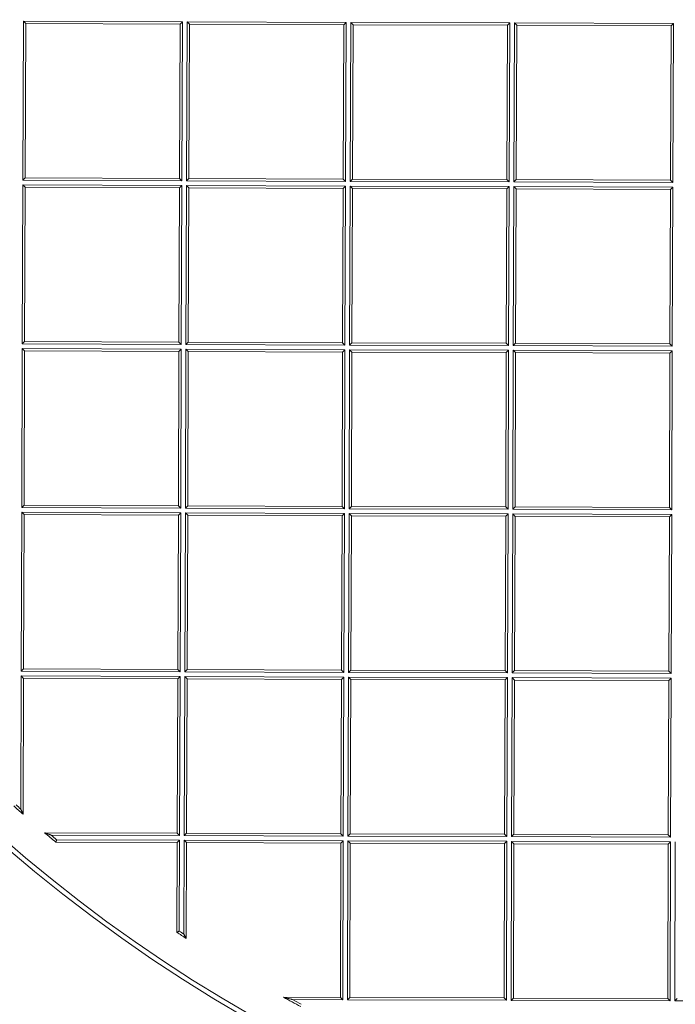
# Model space of a CAD drawing. Units: millimetres. Extents: x 0 to 594, y 0 to 420.
# Drawn here: x 165 to 174, y 141 to 154 of the extents above; entities that cross this region are included whole.
import ezdxf

# ---------------------------------------------------------------- set-up
doc = ezdxf.new("R2010")
doc.units = ezdxf.units.MM
doc.layers.add('1', color=7, linetype='Continuous', true_color=0xffffff)

msp = doc.modelspace()

# ---------------------------------------------------------------- linework, layer by layer
at = {"layer": '1', "color": 7, "linetype": 'Continuous', "lineweight": 13}
for p, q in [((165.1524, 151.6225), (165.1597, 153.7475)), ((165.1597, 153.7475), (167.2846, 153.7403)), ((167.2846, 153.7403), (167.2774, 151.6153)), ((167.3399, 151.6151), (167.3471, 153.7401)), ((167.3471, 153.7401), (169.4721, 153.7329)), ((169.4721, 153.7329), (169.4649, 151.6079)), ((169.5274, 151.6077), (169.5346, 153.7327)), ((169.5346, 153.7327), (171.6596, 153.7255)), ((171.6596, 153.7255), (171.6524, 151.6005)), ((171.7149, 151.6003), (171.7221, 153.7253)), ((171.7221, 153.7253), (173.8471, 153.718)), ((173.8471, 153.718), (173.8399, 151.5931)), ((167.2774, 151.6153), (165.1524, 151.6225)), ((169.4649, 151.6079), (167.3399, 151.6151)), ((171.6524, 151.6005), (169.5274, 151.6077)), ((173.8399, 151.5931), (171.7149, 151.6003)), ((165.145, 149.435), (165.1522, 151.56)), ((165.1522, 151.56), (167.2772, 151.5528)), ((167.2772, 151.5528), (167.27, 149.4278)), ((167.3325, 149.4276), (167.3397, 151.5526)), ((167.3397, 151.5526), (169.4647, 151.5454)), ((169.4647, 151.5454), (169.4575, 149.4204)), ((169.52, 149.4202), (169.5272, 151.5452)), ((169.5272, 151.5452), (171.6522, 151.538)), ((171.6522, 151.538), (171.645, 149.413)), ((171.7075, 149.4128), (171.7147, 151.5378)), ((171.7147, 151.5378), (173.8397, 151.5306)), ((173.8397, 151.5306), (173.8325, 149.4056)), ((165.1376, 147.2476), (165.1448, 149.3725)), ((165.1448, 149.3725), (167.2698, 149.3653)), ((167.27, 149.4278), (165.145, 149.435)), ((167.2698, 149.3653), (167.2626, 147.2403)), ((167.3251, 147.2401), (167.3323, 149.3651)), ((167.3323, 149.3651), (169.4573, 149.3579)), ((169.4575, 149.4204), (167.3325, 149.4276)), ((169.4573, 149.3579), (169.4501, 147.2329)), ((169.5126, 147.2327), (169.5198, 149.3577)), ((169.5198, 149.3577), (171.6448, 149.3505)), ((171.645, 149.413), (169.52, 149.4202)), ((173.8325, 149.4056), (171.7075, 149.4128)), ((171.6448, 149.3505), (171.6376, 147.2255)), ((171.7001, 147.2253), (171.7073, 149.3503)), ((171.7073, 149.3503), (173.8323, 149.3431)), ((173.8323, 149.3431), (173.8251, 147.2181)), ((165.1302, 145.0601), (165.1374, 147.1851)), ((165.1374, 147.1851), (167.2624, 147.1778)), ((167.2626, 147.2403), (165.1376, 147.2476)), ((167.2624, 147.1778), (167.2552, 145.0529)), ((167.3177, 145.0526), (167.3249, 147.1776)), ((167.3249, 147.1776), (169.4499, 147.1704)), ((169.4501, 147.2329), (167.3251, 147.2401)), ((169.4499, 147.1704), (169.4427, 145.0454)), ((169.5052, 145.0452), (169.5124, 147.1702)), ((169.5124, 147.1702), (171.6374, 147.163)), ((171.6376, 147.2255), (169.5126, 147.2327)), ((171.6374, 147.163), (171.6301, 145.038)), ((171.6926, 145.0378), (171.6999, 147.1628)), ((171.6999, 147.1628), (173.8248, 147.1556)), ((173.8251, 147.2181), (171.7001, 147.2253)), ((173.8248, 147.1556), (173.8176, 145.0306)), ((167.2552, 145.0529), (165.1302, 145.0601)), ((169.4427, 145.0454), (167.3177, 145.0526)), ((171.6301, 145.038), (169.5052, 145.0452)), ((173.8176, 145.0306), (171.6926, 145.0378)), ((165.1239, 143.2194), (165.13, 144.9976)), ((165.13, 144.9976), (167.255, 144.9904)), ((167.255, 144.9904), (167.2478, 142.8654)), ((167.3102, 142.8652), (167.3175, 144.9901)), ((167.3175, 144.9901), (169.4424, 144.9829)), ((169.4424, 144.9829), (169.4352, 142.8579)), ((169.4977, 142.8577), (169.5049, 144.9827)), ((169.5049, 144.9827), (171.6299, 144.9755)), ((171.6299, 144.9755), (171.6227, 142.8505)), ((171.6852, 142.8503), (171.6924, 144.9753)), ((171.6924, 144.9753), (173.8174, 144.9681)), ((173.8174, 144.9681), (173.8102, 142.8431)), ((167.2478, 142.8654), (165.5292, 142.8712)), ((165.6046, 142.8084), (167.2475, 142.8029)), ((167.2475, 142.8029), (167.2434, 141.5885)), ((167.3058, 141.5471), (167.31, 142.8027)), ((167.31, 142.8027), (169.435, 142.7954)), ((169.4352, 142.8579), (167.3102, 142.8652)), ((169.435, 142.7954), (169.4278, 140.6705)), ((169.4903, 140.6702), (169.4975, 142.7952)), ((169.4975, 142.7952), (171.6225, 142.788)), ((171.6227, 142.8505), (169.4977, 142.8577)), ((171.6225, 142.788), (171.6153, 140.663)), ((171.6778, 140.6628), (171.685, 142.7878)), ((171.685, 142.7878), (173.81, 142.7806)), ((173.8102, 142.8431), (171.6852, 142.8503)), ((173.81, 142.7806), (173.8028, 140.6556)), ((173.8653, 140.6554), (173.8725, 142.7804)), ((169.4278, 140.6705), (168.7578, 140.6727)), ((171.6153, 140.663), (169.4903, 140.6702)), ((173.8028, 140.6556), (171.6778, 140.6628)), ((175.9903, 140.6482), (173.8653, 140.6554))]:
    msp.add_line(p, q, dxfattribs=at)
at = {"layer": '1', "color": 3, "linetype": 'Continuous', "lineweight": 18}
for p, q in [((165.1908, 153.7162), (165.1597, 153.7475)), ((165.1908, 153.7162), (165.1838, 151.6537)), ((167.2533, 153.7092), (165.1908, 153.7162)), ((167.2463, 151.6467), (167.2533, 153.7092)), ((167.2846, 153.7403), (167.2533, 153.7092)), ((167.3471, 153.7401), (167.3783, 153.7087)), ((167.3783, 153.7087), (167.3713, 151.6462)), ((169.4408, 153.7017), (167.3783, 153.7087)), ((169.4338, 151.6393), (169.4408, 153.7017)), ((169.4721, 153.7329), (169.4408, 153.7017)), ((169.5658, 153.7013), (169.5346, 153.7327)), ((169.5658, 153.7013), (169.5588, 151.6388)), ((171.6283, 153.6943), (169.5658, 153.7013)), ((171.6596, 153.7255), (171.6283, 153.6943)), ((171.7221, 153.7253), (171.7533, 153.6939)), ((173.8157, 153.6869), (173.8471, 153.718)), ((171.6213, 151.6318), (171.6283, 153.6943)), ((171.7533, 153.6939), (171.7463, 151.6314)), ((173.8157, 153.6869), (171.7533, 153.6939)), ((173.8088, 151.6244), (173.8157, 153.6869)), ((165.1838, 151.6537), (165.1524, 151.6225)), ((165.1838, 151.6537), (167.2463, 151.6467)), ((167.2774, 151.6153), (167.2463, 151.6467)), ((167.3713, 151.6462), (167.3399, 151.6151)), ((167.3713, 151.6462), (169.4338, 151.6393)), ((169.4338, 151.6393), (169.4649, 151.6079)), ((169.5588, 151.6388), (169.5274, 151.6077)), ((169.5588, 151.6388), (171.6213, 151.6318)), ((171.6524, 151.6005), (171.6213, 151.6318)), ((171.7149, 151.6003), (171.7463, 151.6314)), ((171.7463, 151.6314), (173.8088, 151.6244)), ((173.8088, 151.6244), (173.8399, 151.5931)), ((165.1834, 151.5287), (165.1522, 151.56)), ((165.1834, 151.5287), (165.1764, 149.4662)), ((167.2459, 151.5217), (165.1834, 151.5287)), ((167.2389, 149.4592), (167.2459, 151.5217)), ((167.2772, 151.5528), (167.2459, 151.5217)), ((167.3397, 151.5526), (167.3709, 151.5212)), ((167.3709, 151.5212), (167.3639, 149.4588)), ((169.4334, 151.5143), (167.3709, 151.5212)), ((169.4264, 149.4518), (169.4334, 151.5143)), ((169.4647, 151.5454), (169.4334, 151.5143)), ((169.5584, 151.5138), (169.5272, 151.5452)), ((169.5584, 151.5138), (169.5514, 149.4513)), ((171.6208, 151.5068), (169.5584, 151.5138)), ((171.6138, 149.4443), (171.6208, 151.5068)), ((171.6522, 151.538), (171.6208, 151.5068)), ((171.7147, 151.5378), (171.7458, 151.5064)), ((171.7458, 151.5064), (171.7388, 149.4439)), ((173.8083, 151.4994), (171.7458, 151.5064)), ((173.8013, 149.4369), (173.8083, 151.4994)), ((173.8083, 151.4994), (173.8397, 151.5306)), ((165.176, 149.3412), (165.1448, 149.3725)), ((165.1764, 149.4662), (165.145, 149.435)), ((165.1764, 149.4662), (167.2389, 149.4592)), ((167.2698, 149.3653), (167.2384, 149.3342)), ((167.27, 149.4278), (167.2389, 149.4592)), ((167.3323, 149.3651), (167.3634, 149.3338)), ((167.3639, 149.4588), (167.3325, 149.4276)), ((167.3639, 149.4588), (169.4264, 149.4518)), ((169.4573, 149.3579), (169.4259, 149.3268)), ((169.4264, 149.4518), (169.4575, 149.4204)), ((169.5509, 149.3263), (169.5198, 149.3577)), ((169.5514, 149.4513), (169.52, 149.4202)), ((169.5514, 149.4513), (171.6138, 149.4443)), ((171.645, 149.413), (171.6138, 149.4443)), ((171.7075, 149.4128), (171.7388, 149.4439)), ((171.7388, 149.4439), (173.8013, 149.4369)), ((173.8013, 149.4369), (173.8325, 149.4056)), ((165.176, 149.3412), (165.169, 147.2787)), ((167.2384, 149.3342), (165.176, 149.3412)), ((167.2314, 147.2717), (167.2384, 149.3342)), ((167.3634, 149.3338), (167.3564, 147.2713)), ((169.4259, 149.3268), (167.3634, 149.3338)), ((169.4189, 147.2643), (169.4259, 149.3268)), ((169.5509, 149.3263), (169.5439, 147.2639)), ((171.6134, 149.3193), (169.5509, 149.3263)), ((171.6064, 147.2569), (171.6134, 149.3193)), ((171.6448, 149.3505), (171.6134, 149.3193)), ((171.7073, 149.3503), (171.7384, 149.3189)), ((171.7384, 149.3189), (171.7314, 147.2564)), ((173.8009, 149.3119), (171.7384, 149.3189)), ((173.7939, 147.2494), (173.8009, 149.3119)), ((173.8009, 149.3119), (173.8323, 149.3431)), ((165.169, 147.2787), (165.1376, 147.2476)), ((165.169, 147.2787), (167.2314, 147.2717)), ((167.2626, 147.2403), (167.2314, 147.2717)), ((167.3564, 147.2713), (167.3251, 147.2401)), ((167.3564, 147.2713), (169.4189, 147.2643)), ((169.4189, 147.2643), (169.4501, 147.2329)), ((169.5439, 147.2639), (169.5126, 147.2327)), ((169.5439, 147.2639), (171.6064, 147.2569)), ((171.6376, 147.2255), (171.6064, 147.2569)), ((171.7001, 147.2253), (171.7314, 147.2564)), ((171.7314, 147.2564), (173.7939, 147.2494)), ((173.7939, 147.2494), (173.8251, 147.2181)), ((165.1685, 147.1537), (165.1374, 147.1851)), ((165.1685, 147.1537), (165.1615, 145.0912)), ((167.231, 147.1467), (165.1685, 147.1537)), ((167.224, 145.0842), (167.231, 147.1467)), ((167.2624, 147.1778), (167.231, 147.1467)), ((167.3249, 147.1776), (167.356, 147.1463)), ((167.356, 147.1463), (167.349, 145.0838)), ((169.4185, 147.1393), (167.356, 147.1463)), ((169.4115, 145.0768), (169.4185, 147.1393)), ((169.4185, 147.1393), (169.4499, 147.1704)), ((169.5435, 147.1389), (169.5124, 147.1702)), ((169.5435, 147.1389), (169.5365, 145.0764)), ((171.606, 147.1319), (169.5435, 147.1389)), ((171.599, 145.0694), (171.606, 147.1319)), ((171.6374, 147.163), (171.606, 147.1319)), ((171.6999, 147.1628), (171.731, 147.1314)), ((171.731, 147.1314), (171.724, 145.0689)), ((173.7935, 147.1244), (171.731, 147.1314)), ((173.7865, 145.0619), (173.7935, 147.1244)), ((173.7935, 147.1244), (173.8248, 147.1556)), ((165.1615, 145.0912), (165.1302, 145.0601)), ((165.1615, 145.0912), (167.224, 145.0842)), ((167.2552, 145.0529), (167.224, 145.0842)), ((167.3177, 145.0526), (167.349, 145.0838)), ((167.349, 145.0838), (169.4115, 145.0768)), ((169.4115, 145.0768), (169.4427, 145.0454)), ((169.5365, 145.0764), (169.5052, 145.0452)), ((169.5365, 145.0764), (171.599, 145.0694)), ((171.6301, 145.038), (171.599, 145.0694)), ((171.6926, 145.0378), (171.724, 145.0689)), ((171.724, 145.0689), (173.7865, 145.0619)), ((173.7865, 145.0619), (173.8176, 145.0306)), ((165.13, 144.9976), (165.1611, 144.9662)), ((165.155, 143.1505), (165.1611, 144.9662)), ((165.1611, 144.9662), (167.2236, 144.9592)), ((167.2236, 144.9592), (167.2166, 142.8967)), ((167.255, 144.9904), (167.2236, 144.9592)), ((167.3175, 144.9901), (167.3486, 144.9588)), ((167.3486, 144.9588), (167.3416, 142.8963)), ((169.4111, 144.9518), (167.3486, 144.9588)), ((169.4041, 142.8893), (169.4111, 144.9518)), ((169.4111, 144.9518), (169.4424, 144.9829)), ((169.5361, 144.9514), (169.5049, 144.9827)), ((169.5361, 144.9514), (169.5291, 142.8889)), ((171.5986, 144.9444), (169.5361, 144.9514)), ((171.5916, 142.8819), (171.5986, 144.9444)), ((171.6299, 144.9755), (171.5986, 144.9444)), ((171.6924, 144.9753), (171.7236, 144.9439)), ((171.7236, 144.9439), (171.7166, 142.8815)), ((173.7861, 144.9369), (171.7236, 144.9439)), ((173.7791, 142.8745), (173.7861, 144.9369)), ((173.7861, 144.9369), (173.8174, 144.9681)), ((167.2166, 142.8967), (165.443, 142.9027)), ((165.5934, 142.7772), (167.2162, 142.7717)), ((167.2475, 142.8029), (167.2162, 142.7717)), ((167.2478, 142.8654), (167.2166, 142.8967)), ((167.31, 142.8027), (167.3412, 142.7713)), ((167.3102, 142.8652), (167.3416, 142.8963)), ((167.3416, 142.8963), (169.4041, 142.8893)), ((169.435, 142.7954), (169.4037, 142.7643)), ((169.4041, 142.8893), (169.4352, 142.8579)), ((169.5287, 142.7639), (169.4975, 142.7952)), ((169.5291, 142.8889), (169.4977, 142.8577)), ((169.5291, 142.8889), (171.5916, 142.8819)), ((171.6225, 142.788), (171.5912, 142.7569)), ((171.6227, 142.8505), (171.5916, 142.8819)), ((171.685, 142.7878), (171.7162, 142.7565)), ((171.6852, 142.8503), (171.7166, 142.8815)), ((171.7166, 142.8815), (173.7791, 142.8745)), ((173.7786, 142.7495), (173.81, 142.7806)), ((173.7791, 142.8745), (173.8102, 142.8431)), ((167.2162, 142.7717), (167.2121, 141.5718)), ((167.3368, 141.4891), (167.3412, 142.7713)), ((167.3412, 142.7713), (169.4037, 142.7643)), ((169.4037, 142.7643), (169.3967, 140.7018)), ((169.5287, 142.7639), (169.5217, 140.7014)), ((171.5912, 142.7569), (169.5287, 142.7639)), ((171.5842, 140.6944), (171.5912, 142.7569)), ((171.7162, 142.7565), (171.7092, 140.694)), ((173.7786, 142.7495), (171.7162, 142.7565)), ((173.7716, 140.687), (173.7786, 142.7495)), ((169.3967, 140.7018), (168.6352, 140.7044)), ((169.4278, 140.6705), (169.3967, 140.7018)), ((169.5217, 140.7014), (169.4903, 140.6702)), ((169.5217, 140.7014), (171.5842, 140.6944)), ((171.6153, 140.663), (171.5842, 140.6944)), ((171.6778, 140.6628), (171.7092, 140.694)), ((171.7092, 140.694), (173.7716, 140.687)), ((173.7716, 140.687), (173.8028, 140.6556)), ((173.8653, 140.6554), (173.8966, 140.6865))]:
    msp.add_line(p, q, dxfattribs=at)
for radius in [24.0625, 20.375]:
    msp.add_circle((178.2683, 158.1093), radius, dxfattribs=at)
for radius, start, end in [(26.5625, 259.15018, 8.11593), (20.3125, 184.81251, 354.79874), (26.5625, 191.47547, 259.0799), (19.8929, 228.28225, 228.76136), (19.8929, 229.8557, 230.41971), (19.8929, 236.2352, 236.66622), (19.8929, 241.03694, 241.79415)]:
    msp.add_arc((178.2683, 158.1093), radius, start, end, dxfattribs=at)
at = {"layer": '1', "color": 7, "linetype": 'Continuous', "lineweight": 13}
for start, end in [(228.32282, 228.56304), (230.10436, 230.38745), (236.28355, 236.49955), (241.39043, 241.77167)]:
    msp.add_arc((178.2683, 158.1093), 19.8616, start, end, dxfattribs=at)
msp.add_open_spline([(107.8447, 149.4114), (107.8488, 149.3911), (107.857, 149.3506), (107.8694, 149.2897), (107.8819, 149.2289), (107.8945, 149.168), (107.9072, 149.1072), (107.92, 149.0463), (107.9328, 148.9854), (107.9458, 148.9245), (107.9588, 148.8635), (107.972, 148.8026), (107.9852, 148.7416), (107.9985, 148.6806), (108.0119, 148.6196), (108.0255, 148.5586), (108.0391, 148.4976), (108.0527, 148.4366), (108.0665, 148.3755), (108.0804, 148.3144), (108.0944, 148.2534), (108.1084, 148.1923), (108.1226, 148.1312), (108.1369, 148.07), (108.1512, 148.0089), (108.1656, 147.9478), (108.1802, 147.8866), (108.1948, 147.8254), (108.2095, 147.7642), (108.2243, 147.703), (108.2392, 147.6418), (108.2542, 147.5806), (108.2693, 147.5193), (108.2845, 147.4581), (108.2998, 147.3968), (108.3151, 147.3355), (108.3306, 147.2743), (108.3462, 147.213), (108.3618, 147.1516), (108.3776, 147.0903), (108.3934, 147.029), (108.4094, 146.9676), (108.4254, 146.9063), (108.4415, 146.8449), (108.4578, 146.7835), (108.4741, 146.7221), (108.4905, 146.6607), (108.507, 146.5993), (108.5236, 146.5379), (108.5403, 146.4764), (108.5571, 146.415), (108.574, 146.3535), (108.591, 146.2921), (108.6081, 146.2306), (108.6252, 146.1691), (108.6425, 146.1076), (108.6599, 146.0461), (108.6773, 145.9846), (108.6949, 145.9231), (108.7126, 145.8615), (108.7303, 145.8), (108.7482, 145.7384), (108.7661, 145.6769), (108.7841, 145.6153), (108.8023, 145.5537), (108.8205, 145.4921), (108.8388, 145.4305), (108.9267, 145.1368), (109.0879, 144.6157), (109.3314, 143.8735), (109.5839, 143.1453), (109.8346, 142.4589), (110.0914, 141.7874), (110.3645, 141.1037), (110.6783, 140.3538), (111.0933, 139.4098), (111.6207, 138.2827), (112.2744, 136.9853), (112.9967, 135.6521), (113.8711, 134.1499), (114.9445, 132.4494), (116.1076, 130.7685), (117.0876, 129.4585), (117.8804, 128.4488), (118.6105, 127.5552), (119.4432, 126.5817), (120.3005, 125.6238), (121.1752, 124.6882), (122.0736, 123.768), (122.8495, 123.0066), (123.7836, 122.1189), (124.8236, 121.1711), (125.9522, 120.1988), (126.9622, 119.3635), (127.9008, 118.6146), (128.9452, 117.8151), (129.9799, 117.0544), (131.7918, 115.7736), (134.4495, 114.0463), (138.0346, 111.9985), (141.7251, 110.1526), (145.4929, 108.512), (148.0969, 107.5332), (149.4752, 107.055), (149.6147, 107.0069), (149.7545, 106.9589), (149.8946, 106.9112), (150.0349, 106.8636), (150.1754, 106.8163), (150.3162, 106.7691), (150.4572, 106.7222), (150.5985, 106.6754), (150.74, 106.6289), (150.8817, 106.5825), (151.0237, 106.5364), (151.1659, 106.4904), (151.3084, 106.4447), (151.4511, 106.3992), (151.5941, 106.3538), (151.7372, 106.3087), (151.8807, 106.2638), (152.0243, 106.2191), (152.1682, 106.1746), (152.3123, 106.1303), (152.4567, 106.0862), (152.6013, 106.0423), (152.7461, 105.9987), (152.8912, 105.9553), (153.0365, 105.912), (153.182, 105.869), (153.3277, 105.8262), (153.4737, 105.7837), (153.6199, 105.7413), (153.7664, 105.6992), (153.913, 105.6573), (154.0599, 105.6156), (154.207, 105.5741), (154.3543, 105.5329), (154.5019, 105.4918), (154.6497, 105.451), (154.7977, 105.4105), (154.9459, 105.3701), (155.0943, 105.33), (155.243, 105.2901), (155.3919, 105.2504), (155.5409, 105.211), (155.6903, 105.1718), (155.8398, 105.1328), (155.9895, 105.0941), (156.1395, 105.0556), (156.2896, 105.0173), (156.44, 104.9792), (156.5906, 104.9414), (156.7414, 104.9039), (156.8924, 104.8665), (157.0436, 104.8294), (157.195, 104.7926), (157.3466, 104.756), (157.4985, 104.7196), (157.6505, 104.6835), (157.8027, 104.6476), (157.9552, 104.6119), (158.1078, 104.5765), (158.2607, 104.5413), (158.4137, 104.5064), (158.5669, 104.4718), (158.7204, 104.4373), (158.874, 104.4031), (159.0278, 104.3692), (159.1818, 104.3355), (159.3361, 104.3021), (159.4905, 104.2689), (159.6451, 104.236), (159.7998, 104.2033), (159.9548, 104.1709), (160.11, 104.1387), (160.2653, 104.1068), (160.4209, 104.0752), (160.5766, 104.0438), (160.7325, 104.0126), (160.8886, 103.9817), (161.0449, 103.9511), (161.2013, 103.9207), (161.3579, 103.8906), (161.5147, 103.8607), (161.6717, 103.8312), (161.8289, 103.8018), (161.9862, 103.7728), (162.1437, 103.744), (162.3014, 103.7154), (162.4593, 103.6871), (162.6173, 103.6591), (162.7755, 103.6314), (162.9338, 103.6039), (163.0924, 103.5767), (163.2511, 103.5498), (163.4099, 103.5231), (163.569, 103.4967), (163.7281, 103.4706), (163.8875, 103.4447), (164.047, 103.4191), (164.2066, 103.3938), (164.3665, 103.3687), (164.5264, 103.344), (164.6866, 103.3195), (164.8469, 103.2953), (165.0073, 103.2713), (165.1679, 103.2476), (165.3286, 103.2242), (165.4895, 103.2011), (165.6506, 103.1783), (165.8117, 103.1557), (165.9731, 103.1334), (166.1345, 103.1114), (166.2962, 103.0897), (166.4579, 103.0683), (166.6198, 103.0471), (166.7819, 103.0263), (166.944, 103.0057), (167.1063, 102.9854), (167.2688, 102.9653), (167.4314, 102.9456), (167.5941, 102.9261), (167.7569, 102.907), (167.9199, 102.8881), (168.083, 102.8695), (168.2462, 102.8512), (168.4096, 102.8332), (168.573, 102.8154), (168.7366, 102.798), (168.9004, 102.7809), (169.0642, 102.764), (169.2282, 102.7474), (169.3922, 102.7311), (169.5017, 102.7205), (169.5564, 102.7152)], degree=3, knots=[0, 0, 0, 0, 0.0007502, 0.0015007, 0.0022517, 0.0030031, 0.0037549, 0.0045071, 0.0052597, 0.0060127, 0.0067662, 0.00752, 0.0082743, 0.009029, 0.009784, 0.0105395, 0.0112955, 0.0120518, 0.0128085, 0.0135657, 0.0143233, 0.0150812, 0.0158396, 0.0165985, 0.0173577, 0.0181174, 0.0188774, 0.0196379, 0.0203988, 0.0211601, 0.0219219, 0.022684, 0.0234466, 0.0242096, 0.024973, 0.0257369, 0.0265011, 0.0272658, 0.0280309, 0.0287964, 0.0295624, 0.0303288, 0.0310955, 0.0318628, 0.0326304, 0.0333985, 0.0341669, 0.0349358, 0.0357052, 0.0364749, 0.0372451, 0.0380157, 0.0387868, 0.0395582, 0.0403301, 0.0411024, 0.0418752, 0.0426483, 0.0434219, 0.044196, 0.0449704, 0.0457453, 0.0465206, 0.0472963, 0.0480725, 0.0488491, 0.0496262, 0.0504036, 0.0599675, 0.069412, 0.0787328, 0.0879254, 0.0959149, 0.104809, 0.114629, 0.1253988, 0.1422093, 0.1597617, 0.178083, 0.1972009, 0.2227994, 0.2510001, 0.2713201, 0.282132, 0.297562, 0.3131719, 0.3285931, 0.3441856, 0.3596275, 0.3752327, 0.3836148, 0.4063676, 0.426263, 0.4376421, 0.4539064, 0.4698126, 0.4853447, 0.5004876, 0.5502917, 0.6002421, 0.6501665, 0.6998895, 0.7492374, 0.7510202, 0.752805, 0.7545918, 0.7563807, 0.7581717, 0.7599647, 0.7617597, 0.7635567, 0.7653558, 0.767157, 0.7689601, 0.7707652, 0.7725724, 0.7743815, 0.7761927, 0.7780058, 0.7798209, 0.781638, 0.7834571, 0.7852782, 0.7871012, 0.7889261, 0.790753, 0.7925819, 0.7944127, 0.7962454, 0.79808, 0.7999166, 0.8017551, 0.8035955, 0.8054378, 0.8072819, 0.809128, 0.810976, 0.8128258, 0.8146775, 0.8165311, 0.8183865, 0.8202437, 0.8221029, 0.8239638, 0.8258266, 0.8276912, 0.8295576, 0.8314258, 0.8332958, 0.8351677, 0.8370413, 0.8389167, 0.8407938, 0.8426728, 0.8445535, 0.8464359, 0.8483201, 0.850206, 0.8520937, 0.8539831, 0.8558742, 0.857767, 0.8596615, 0.8615577, 0.8634556, 0.8653552, 0.8672564, 0.8691593, 0.8710639, 0.8729701, 0.8748779, 0.8767874, 0.8786985, 0.8806112, 0.8825255, 0.8844414, 0.886359, 0.8882781, 0.8901987, 0.892121, 0.8940448, 0.8959701, 0.897897, 0.8998254, 0.9017554, 0.9036868, 0.9056198, 0.9075543, 0.9094903, 0.9114277, 0.9133666, 0.915307, 0.9172489, 0.9191921, 0.9211369, 0.923083, 0.9250306, 0.9269796, 0.92893, 0.9308818, 0.932835, 0.9347895, 0.9367454, 0.9387027, 0.9406613, 0.9426213, 0.9445826, 0.9465452, 0.9485091, 0.9504743, 0.9524409, 0.9544087, 0.9563777, 0.9583481, 0.9603197, 0.9622925, 0.9642666, 0.9662419, 0.9682184, 0.9701961, 0.9721751, 0.9741552, 0.9761364, 0.9781189, 0.9801025, 0.9820872, 0.9840731, 0.9860602, 0.9880483, 0.9900375, 0.9920279, 0.9940193, 0.9960118, 0.9980054, 1, 1, 1, 1], dxfattribs=at)
at = {"layer": '1', "color": 3, "linetype": 'Continuous', "lineweight": 18}
for points, knots in [([(169.5147, 102.278), (168.7007, 102.3562), (167.8804, 102.446), (166.2291, 102.6502), (165.398, 102.7645), (163.7271, 103.0185), (162.8873, 103.1582), (161.2009, 103.464), (160.3543, 103.6301), (158.6568, 103.9893), (157.8059, 104.1825), (156.1019, 104.5966), (155.2488, 104.8175), (153.5432, 105.2875), (152.6906, 105.5367), (151.414, 105.9317), (150.9888, 106.067), (150.3518, 106.2752), (150.0336, 106.3807), (149.6626, 106.506), (149.4773, 106.5693), (149.3846, 106.6011), (149.3383, 106.617), (149.3152, 106.625), (149.3036, 106.629), (149.2978, 106.631), (149.2949, 106.632), (149.2934, 106.6325), (149.2927, 106.6327), (149.2924, 106.6328), (149.2922, 106.6329), (149.2921, 106.633), (148.5438, 106.8909), (147.7806, 107.166), (146.2285, 107.7528), (145.4396, 108.0645), (143.841, 108.7268), (143.0312, 109.0774), (141.805, 109.6339), (141.3943, 109.8245), (140.7758, 110.1182), (140.466, 110.267), (140.1036, 110.444), (139.9222, 110.5334), (139.8314, 110.5783), (139.7861, 110.6008), (139.7634, 110.6121), (139.752, 110.6177), (139.7463, 110.6205), (139.7435, 110.6219), (139.7421, 110.6227), (139.7414, 110.623), (139.741, 110.6232), (139.7408, 110.6233), (139.7408, 110.6233), (139.7407, 110.6233), (139.7407, 110.6234), (139.4793, 110.7532), (139.2018, 110.893), (138.6158, 111.1931), (138.3074, 111.3535), (137.6612, 111.6957), (137.3234, 111.8776), (136.6205, 112.2638), (136.2552, 112.4681), (135.4993, 112.9002), (135.1086, 113.1279), (134.3041, 113.6077), (133.8902, 113.8598), (133.0417, 114.3891), (132.6072, 114.6663), (131.9417, 115.1018), (131.7177, 115.2502), (131.3785, 115.4777), (131.2081, 115.5927), (131.008, 115.7291), (130.9077, 115.7978), (130.8574, 115.8323), (130.8323, 115.8496), (130.8197, 115.8583), (130.8134, 115.8626), (130.8102, 115.8648), (130.8087, 115.8658), (130.8079, 115.8664), (130.8075, 115.8666), (130.8073, 115.8668), (130.8072, 115.8668), (130.3132, 116.2068), (129.8423, 116.5402), (128.9435, 117.1926), (128.5157, 117.5115), (127.7003, 118.1332), (127.3128, 118.4361), (126.5756, 119.0246), (126.2259, 119.3102), (125.5618, 119.8632), (125.2475, 120.1305), (124.652, 120.6461), (124.3707, 120.8944), (123.8394, 121.371), (123.5893, 121.5995), (123.236, 121.9269), (123.1219, 122.0335), (122.9561, 122.1895), (122.8745, 122.2666), (122.7816, 122.3548), (122.7357, 122.3985), (122.7129, 122.4202), (122.7015, 122.431), (122.6958, 122.4364), (122.693, 122.4391), (122.6916, 122.4405), (122.6909, 122.4412), (122.6905, 122.4415), (122.6903, 122.4417), (122.6903, 122.4418), (122.6902, 122.4418), (122.6902, 122.4418), (122.6902, 122.4418), (121.9717, 123.1275), (121.2948, 123.8066), (120.0167, 125.1475), (119.4157, 125.8093), (118.2827, 127.1121), (117.7508, 127.7531), (116.9998, 128.6972), (116.7573, 129.009), (116.4047, 129.4722), (116.289, 129.6258), (116.1182, 129.8551), (116.0335, 129.9694), (115.9359, 130.1023), (115.8873, 130.1686), (115.8631, 130.2018), (115.851, 130.2183), (115.845, 130.2266), (115.842, 130.2307), (115.8405, 130.2328), (115.8397, 130.2338), (115.8393, 130.2343), (115.8392, 130.2346), (115.8391, 130.2347), (115.839, 130.2348), (115.839, 130.2348), (115.2428, 131.0527), (114.6803, 131.8719), (113.6203, 133.5096), (113.1229, 134.3279), (112.1901, 135.9601), (111.7548, 136.7739), (110.9435, 138.394), (110.5675, 139.2002), (109.8714, 140.8024), (109.5513, 141.5983), (108.964, 143.1774), (108.6967, 143.9606), (108.2114, 145.5122), (107.9934, 146.2807), (107.6035, 147.8013), (107.4315, 148.5533), (107.2809, 149.2965)], [0, 0, 0, 0, 0.03125, 0.03125, 0.0625, 0.0625, 0.09375, 0.09375, 0.125, 0.125, 0.15625, 0.15625, 0.1875, 0.1875, 0.21875, 0.21875, 0.234375, 0.234375, 0.2421875, 0.2460937, 0.2480469, 0.2490234, 0.2495117, 0.2497559, 0.2498779, 0.249939, 0.2499695, 0.2499847, 0.2499924, 0.2499962, 0.2499962, 0.25, 0.25, 0.28125, 0.28125, 0.3125, 0.3125, 0.34375, 0.34375, 0.359375, 0.359375, 0.3671875, 0.3710937, 0.3730469, 0.3740234, 0.3745117, 0.3747559, 0.3748779, 0.374939, 0.3749695, 0.3749847, 0.3749924, 0.3749962, 0.3749981, 0.374999, 0.374999, 0.375, 0.375, 0.390625, 0.390625, 0.40625, 0.40625, 0.421875, 0.421875, 0.4375, 0.4375, 0.453125, 0.453125, 0.46875, 0.46875, 0.484375, 0.484375, 0.4921875, 0.4921875, 0.4960937, 0.4980469, 0.4990234, 0.4995117, 0.4997559, 0.4998779, 0.499939, 0.4999695, 0.4999847, 0.4999924, 0.4999962, 0.4999962, 0.5, 0.5, 0.515625, 0.515625, 0.53125, 0.53125, 0.546875, 0.546875, 0.5625, 0.5625, 0.578125, 0.578125, 0.59375, 0.59375, 0.609375, 0.609375, 0.6171875, 0.6171875, 0.6210937, 0.6230469, 0.6240234, 0.6245117, 0.6247559, 0.6248779, 0.624939, 0.6249695, 0.6249847, 0.6249924, 0.6249962, 0.6249981, 0.624999, 0.624999, 0.625, 0.625, 0.65625, 0.65625, 0.6875, 0.6875, 0.71875, 0.71875, 0.734375, 0.734375, 0.7421875, 0.7421875, 0.7460937, 0.7480469, 0.7490234, 0.7495117, 0.7497559, 0.7498779, 0.749939, 0.7499695, 0.7499847, 0.7499924, 0.7499962, 0.7499981, 0.7499981, 0.75, 0.75, 0.78125, 0.78125, 0.8125, 0.8125, 0.84375, 0.84375, 0.875, 0.875, 0.90625, 0.90625, 0.9375, 0.9375, 0.96875, 0.96875, 1, 1, 1, 1]), ([(165.1239, 143.2194), (165.1241, 143.219), (165.1243, 143.2185), (165.1247, 143.2177), (165.1252, 143.2165), (165.1266, 143.2135), (165.1277, 143.2111), (165.1299, 143.2061), (165.1314, 143.2028), (165.1343, 143.1963), (165.1358, 143.193), (165.1387, 143.1865), (165.1402, 143.1833), (165.1423, 143.1785), (165.1431, 143.1769), (165.1445, 143.1737), (165.1452, 143.1722), (165.1465, 143.1691), (165.1472, 143.1676), (165.1486, 143.1646), (165.1492, 143.1632), (165.1502, 143.1611), (165.1505, 143.1604), (165.1511, 143.159), (165.1514, 143.1583), (165.1523, 143.1564), (165.1528, 143.1552), (165.1535, 143.1536), (165.1538, 143.1531), (165.1542, 143.1522), (165.1543, 143.1518), (165.1546, 143.1513), (165.1546, 143.1512), (165.1547, 143.1509), (165.1548, 143.1508), (165.1549, 143.1506), (165.155, 143.1505), (165.155, 143.1505)], [0, 0, 0, 0, 0.0156561, 0.0156561, 0.0313121, 0.0626243, 0.1252485, 0.1252485, 0.2504971, 0.2504971, 0.3757456, 0.3757456, 0.5009942, 0.5009942, 0.5636185, 0.5636185, 0.6262427, 0.6262427, 0.688867, 0.688867, 0.7514913, 0.7514913, 0.7828034, 0.7828034, 0.8141156, 0.8141156, 0.8767398, 0.8767398, 0.908052, 0.908052, 0.9393641, 0.9393641, 0.9550202, 0.9550202, 0.9706763, 0.9706763, 1, 1, 1, 1]), ([(165.5292, 142.8712), (165.5287, 142.8714), (165.5282, 142.8716), (165.5272, 142.8719), (165.5257, 142.8725), (165.5222, 142.8738), (165.5192, 142.8749), (165.5132, 142.877), (165.5092, 142.8785), (165.5013, 142.8814), (165.4973, 142.8828), (165.4895, 142.8857), (165.4855, 142.8872), (165.4777, 142.89), (165.4739, 142.8914), (165.4681, 142.8935), (165.4662, 142.8942), (165.4624, 142.8956), (165.4606, 142.8963), (165.4578, 142.8973), (165.4569, 142.8976), (165.4552, 142.8983), (165.4543, 142.8986), (165.4518, 142.8995), (165.4501, 142.9001), (165.4479, 142.901), (165.4471, 142.9012), (165.4462, 142.9016), (165.4458, 142.9017), (165.4452, 142.9019), (165.445, 142.902), (165.4442, 142.9023), (165.4438, 142.9025), (165.4433, 142.9026), (165.4432, 142.9027), (165.4431, 142.9027), (165.443, 142.9027), (165.443, 142.9027)], [0, 0, 0, 0, 0.0156546, 0.0156546, 0.0313091, 0.0626182, 0.1252365, 0.1252365, 0.250473, 0.250473, 0.3757094, 0.3757094, 0.5009459, 0.5009459, 0.6261824, 0.6261824, 0.6888006, 0.6888006, 0.7514189, 0.7514189, 0.782728, 0.782728, 0.8140371, 0.8140371, 0.8766553, 0.8766553, 0.9079644, 0.9079644, 0.923619, 0.923619, 0.9392736, 0.9392736, 0.9705827, 0.9705827, 0.9862372, 0.9862372, 1, 1, 1, 1]), ([(165.6046, 142.8084), (165.6045, 142.8079), (165.6043, 142.8074), (165.6039, 142.8065), (165.6034, 142.805), (165.6025, 142.8025), (165.6018, 142.8006), (165.6011, 142.7987), (165.6008, 142.7977), (165.5998, 142.7949), (165.5991, 142.7932), (165.5982, 142.7906), (165.5979, 142.7898), (165.5973, 142.7882), (165.597, 142.7874), (165.5962, 142.7852), (165.5958, 142.7839), (165.5951, 142.7822), (165.5949, 142.7816), (165.5946, 142.7806), (165.5944, 142.7801), (165.594, 142.7789), (165.5937, 142.7783), (165.5935, 142.7777), (165.5934, 142.7775), (165.5934, 142.7773), (165.5934, 142.7772), (165.5934, 142.7772)], [0, 0, 0, 0, 0.0314408, 0.0314408, 0.0628815, 0.1257631, 0.1886446, 0.1886446, 0.2515261, 0.2515261, 0.3772892, 0.3772892, 0.4401707, 0.4401707, 0.5030522, 0.5030522, 0.6288153, 0.6288153, 0.6916968, 0.6916968, 0.7545783, 0.7545783, 0.8803414, 0.8803414, 0.9432229, 0.9432229, 1, 1, 1, 1]), ([(167.2434, 141.5885), (167.2429, 141.5883), (167.2424, 141.588), (167.2415, 141.5875), (167.24, 141.5867), (167.2386, 141.586), (167.2358, 141.5844), (167.2339, 141.5834), (167.2311, 141.582), (167.2302, 141.5815), (167.2285, 141.5806), (167.2276, 141.5801), (167.2251, 141.5788), (167.2235, 141.5779), (167.2216, 141.5769), (167.2213, 141.5767), (167.2205, 141.5763), (167.2195, 141.5758), (167.2179, 141.5749), (167.2168, 141.5743), (167.2157, 141.5738), (167.2152, 141.5735), (167.2139, 141.5728), (167.2133, 141.5725), (167.2126, 141.5721), (167.2124, 141.572), (167.2122, 141.5719), (167.2122, 141.5719), (167.2121, 141.5719), (167.2121, 141.5718), (167.2121, 141.5718)], [0, 0, 0, 0, 0.0312834, 0.0312834, 0.0625668, 0.1251335, 0.1251335, 0.250267, 0.250267, 0.3128338, 0.3128338, 0.3754005, 0.3754005, 0.5005341, 0.5005341, 0.5318174, 0.5318174, 0.5631008, 0.6256676, 0.6882343, 0.6882343, 0.7508011, 0.7508011, 0.8759346, 0.8759346, 0.9385014, 0.9385014, 0.9697847, 0.9697847, 1, 1, 1, 1]), ([(167.3058, 141.5471), (167.306, 141.5467), (167.3062, 141.5464), (167.3066, 141.5456), (167.3071, 141.5445), (167.3085, 141.542), (167.3096, 141.5399), (167.3119, 141.5356), (167.3135, 141.5327), (167.3165, 141.5271), (167.318, 141.5243), (167.321, 141.5187), (167.3224, 141.516), (167.3243, 141.5125), (167.3246, 141.5119), (167.3254, 141.5105), (167.3257, 141.5098), (167.3268, 141.5078), (167.3275, 141.5065), (167.3289, 141.5039), (167.3296, 141.5026), (167.3309, 141.5002), (167.3315, 141.499), (167.3325, 141.4973), (167.3328, 141.4967), (167.3334, 141.4956), (167.3337, 141.4951), (167.3342, 141.494), (167.3345, 141.4936), (167.335, 141.4926), (167.3352, 141.4922), (167.3358, 141.491), (167.3362, 141.4903), (167.3366, 141.4896), (167.3367, 141.4894), (167.3368, 141.4892), (167.3368, 141.4891), (167.3368, 141.4891)], [0, 0, 0, 0, 0.0156659, 0.0156659, 0.0313318, 0.0626635, 0.125327, 0.125327, 0.250654, 0.250654, 0.375981, 0.375981, 0.501308, 0.501308, 0.5326398, 0.5326398, 0.5639715, 0.5639715, 0.626635, 0.626635, 0.6892985, 0.6892985, 0.751962, 0.751962, 0.7832938, 0.7832938, 0.8146255, 0.8146255, 0.8459573, 0.8459573, 0.877289, 0.877289, 0.9399526, 0.9399526, 0.9712843, 0.9712843, 1, 1, 1, 1]), ([(168.7578, 140.6727), (168.7571, 140.6729), (168.7564, 140.6731), (168.755, 140.6734), (168.753, 140.674), (168.7482, 140.6752), (168.7441, 140.6762), (168.7359, 140.6783), (168.7305, 140.6797), (168.7196, 140.6825), (168.7142, 140.6839), (168.7034, 140.6867), (168.698, 140.6881), (168.6873, 140.6909), (168.6819, 140.6923), (168.6739, 140.6944), (168.6713, 140.695), (168.666, 140.6964), (168.6633, 140.6971), (168.6581, 140.6985), (168.6555, 140.6991), (168.6517, 140.7001), (168.6504, 140.7005), (168.6479, 140.7011), (168.6467, 140.7014), (168.6449, 140.7019), (168.6443, 140.702), (168.6432, 140.7023), (168.6426, 140.7025), (168.6409, 140.7029), (168.6398, 140.7032), (168.6383, 140.7036), (168.6379, 140.7037), (168.637, 140.7039), (168.6366, 140.704), (168.636, 140.7042), (168.6357, 140.7043), (168.6353, 140.7044), (168.6352, 140.7044), (168.6352, 140.7044)], [0, 0, 0, 0, 0.0156401, 0.0156401, 0.0312803, 0.0625605, 0.1251211, 0.1251211, 0.2502421, 0.2502421, 0.3753632, 0.3753632, 0.5004842, 0.5004842, 0.6256053, 0.6256053, 0.6881658, 0.6881658, 0.7507263, 0.7507263, 0.8132869, 0.8132869, 0.8445671, 0.8445671, 0.8758474, 0.8758474, 0.8914875, 0.8914875, 0.9071276, 0.9071276, 0.9384079, 0.9384079, 0.954048, 0.954048, 0.9696882, 0.9696882, 0.9853283, 0.9853283, 1, 1, 1, 1])]:
    msp.add_open_spline(points, degree=3, knots=knots, dxfattribs=at)

doc.saveas('drawing.dxf')
